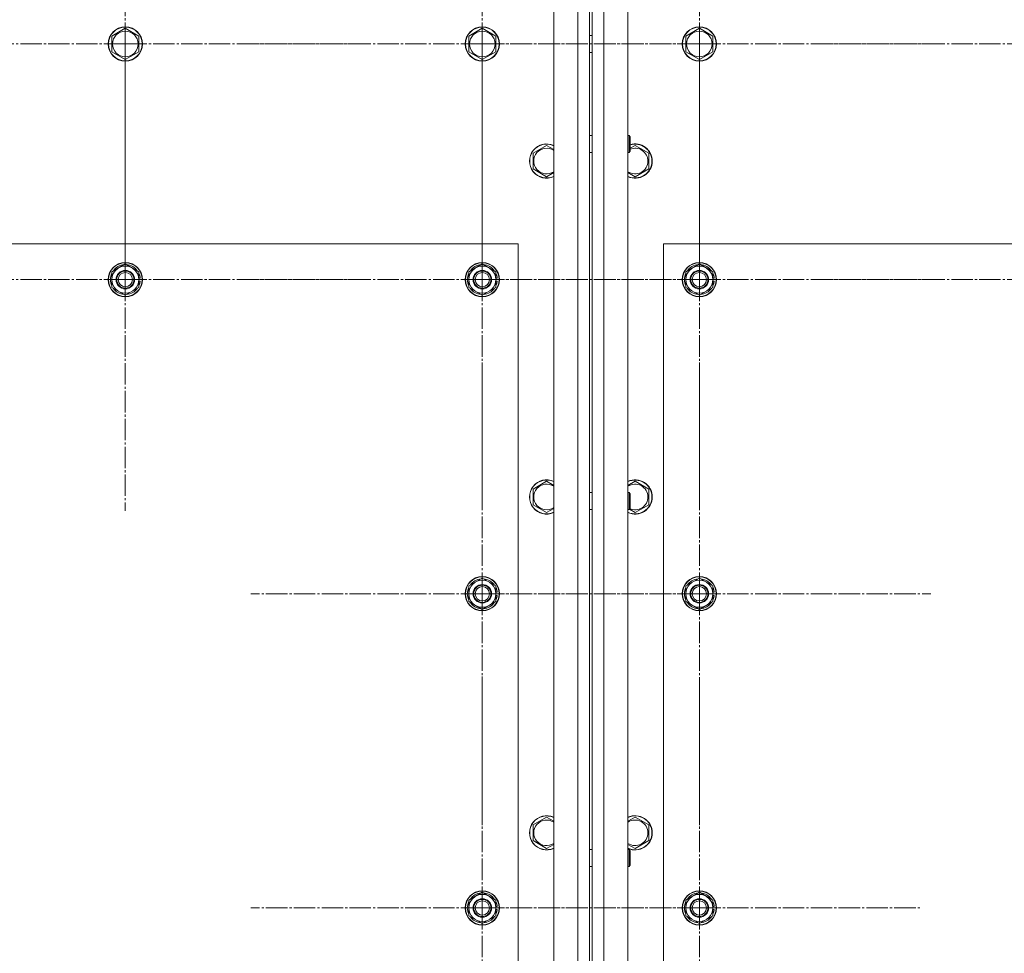
# Model space of a CAD drawing. Units: millimetres. Extents: x 0 to 32581, y -11 to 22275.
# Drawn here: x 10206 to 10895, y 8999 to 9653 of the extents above; entities that cross this region are included whole.
import ezdxf

# ---------------------------------------------------------------- set-up
doc = ezdxf.new("R2010")
doc.units = ezdxf.units.MM
doc.linetypes.add('K5LT_AXLED', pattern=[19.5, 15, -1.5, 1.5, -1.5])
doc.linetypes.add('K5LT_THIN', pattern=[0])
for name, color, linetype, true_color in [('OSI', 2, 'Continuous', 0xffff00), ('R', 1, 'Continuous', 0xff0000), ('WELDING', 7, 'Continuous', 0xffffff)]:
    doc.layers.add(name, color=color, linetype=linetype, true_color=true_color)

msp = doc.modelspace()

# ---------------------------------------------------------------- linework, layer by layer
at = {"layer": 'OSI', "color": 30, "linetype": 'K5LT_AXLED', "lineweight": 18, "true_color": 0xff8000}
for p, q in [((10279.79, 9636.1), (10279.79, 9798.1)), ((10529.79, 9636.1), (10529.79, 9798.1)), ((10681.79, 9636.1), (10681.79, 9798.1)), ((10279.79, 9636.1), (10117.79, 9636.1)), ((10279.79, 9636.1), (10279.79, 9474.1)), ((10279.79, 9636.1), (10441.79, 9636.1)), ((10279.79, 9471.1), (10279.79, 9633.1)), ((10529.79, 9636.1), (10367.79, 9636.1)), ((10681.79, 9636.1), (10519.79, 9636.1)), ((10529.79, 9636.1), (10529.79, 9474.1)), ((10529.79, 9636.1), (10691.79, 9636.1)), ((10681.79, 9636.1), (10843.79, 9636.1)), ((10681.79, 9636.1), (10681.79, 9474.1)), ((10931.79, 9636.1), (10769.79, 9636.1)), ((10529.79, 9471.1), (10529.79, 9631.6)), ((10681.79, 9471.1), (10681.79, 9631.6)), ((10279.79, 9471.1), (10117.79, 9471.1)), ((10279.79, 9471.1), (10441.79, 9471.1)), ((10279.79, 9471.1), (10279.79, 9309.1)), ((10529.79, 9471.1), (10369.29, 9471.1)), ((10681.79, 9471.1), (10521.29, 9471.1)), ((10529.79, 9471.1), (10690.29, 9471.1)), ((10529.79, 9471.1), (10529.79, 9310.6)), ((10681.79, 9471.1), (10681.79, 9310.6)), ((10681.79, 9471.1), (10842.29, 9471.1)), ((10931.79, 9471.1), (10769.79, 9471.1)), ((10529.79, 9251.1), (10529.79, 9413.1)), ((10681.79, 9251.1), (10681.79, 9413.1)), ((10529.79, 9251.1), (10367.79, 9251.1)), ((10681.79, 9251.1), (10519.79, 9251.1)), ((10529.79, 9251.1), (10691.79, 9251.1)), ((10529.79, 9251.1), (10529.79, 9089.1)), ((10681.79, 9251.1), (10843.79, 9251.1)), ((10681.79, 9251.1), (10681.79, 9089.1)), ((10529.79, 9031.1), (10529.79, 9193.1)), ((10681.79, 9031.1), (10681.79, 9186.1)), ((10529.79, 9031.1), (10367.79, 9031.1)), ((10681.79, 9031.1), (10526.79, 9031.1)), ((10529.79, 9031.1), (10691.79, 9031.1)), ((10529.79, 9031.1), (10529.79, 8869.1)), ((10681.79, 9031.1), (10836.79, 9031.1)), ((10681.79, 9031.1), (10681.79, 8876.1))]:
    msp.add_line(p, q, dxfattribs=at)
at = {"layer": 'R', "color": 7, "linetype": 'K5LT_THIN', "lineweight": 18}
for p, q in [((10579.79, 8266.1), (10579.79, 9866.1)), ((10596.79, 8266.1), (10596.79, 9866.1)), ((10604.79, 9866.1), (10604.79, 8266.1)), ((10606.79, 8266.1), (10606.79, 9866.1)), ((10614.79, 9866.1), (10614.79, 8266.1)), ((10631.79, 9866.1), (10631.79, 8266.1)), ((10604.79, 9614.1), (10604.79, 9658.1)), ((10606.79, 9658.1), (10606.79, 9614.1)), ((10270.29, 9641.59), (10279.79, 9647.07)), ((10279.79, 9647.07), (10289.29, 9641.59)), ((10520.29, 9641.59), (10529.79, 9647.07)), ((10529.79, 9647.07), (10539.29, 9641.59)), ((10672.29, 9641.59), (10681.79, 9647.07)), ((10681.79, 9647.07), (10691.29, 9641.59)), ((10270.29, 9630.62), (10270.29, 9641.59)), ((10289.29, 9641.59), (10289.29, 9636.1)), ((10520.29, 9630.62), (10520.29, 9641.59)), ((10539.29, 9641.59), (10539.29, 9636.1)), ((10604.79, 9642.1), (10606.79, 9642.1)), ((10672.29, 9630.62), (10672.29, 9641.59)), ((10691.29, 9641.59), (10691.29, 9636.1)), ((10289.29, 9636.1), (10289.29, 9630.62)), ((10539.29, 9636.1), (10539.29, 9630.62)), ((10691.29, 9636.1), (10691.29, 9630.62)), ((10279.79, 9625.13), (10270.29, 9630.62)), ((10289.29, 9630.62), (10279.79, 9625.13)), ((10529.79, 9625.13), (10520.29, 9630.62)), ((10539.29, 9630.62), (10529.79, 9625.13)), ((10604.79, 9630.1), (10606.79, 9630.1)), ((10681.79, 9625.13), (10672.29, 9630.62)), ((10691.29, 9630.62), (10681.79, 9625.13)), ((10604.79, 9596.1), (10604.79, 9614.1)), ((10606.79, 9614.1), (10606.79, 9596.1)), ((10604.79, 9572.1), (10604.79, 9596.1)), ((10606.79, 9596.1), (10606.79, 9572.1)), ((10604.79, 9572.1), (10606.79, 9572.1)), ((10631.79, 9572.1), (10632.71, 9572.1)), ((10632.71, 9572.1), (10633.29, 9571.1)), ((10632.71, 9572.1), (10632.71, 9560.1)), ((10633.29, 9571.1), (10633.29, 9561.1)), ((10565.29, 9559.59), (10574.79, 9565.07)), ((10633.29, 9563.05), (10636.79, 9565.07)), ((10636.79, 9565.07), (10646.29, 9559.59)), ((10565.29, 9548.62), (10565.29, 9559.59)), ((10604.79, 9322.1), (10604.79, 9560.1)), ((10604.79, 9560.1), (10606.79, 9560.1)), ((10606.79, 9560.1), (10606.79, 9322.1)), ((10631.79, 9560.1), (10632.71, 9560.1)), ((10632.71, 9560.1), (10633.29, 9561.1)), ((10646.29, 9559.59), (10646.29, 9554.1)), ((10646.29, 9554.1), (10646.29, 9548.62)), ((10574.79, 9543.13), (10565.29, 9548.62)), ((10646.29, 9548.62), (10636.79, 9543.13)), ((10554.79, 9496.1), (9254.79, 9496.1)), ((10554.79, 8346.1), (10554.79, 9496.1)), ((10656.79, 9496.1), (10656.79, 8346.1)), ((11956.79, 9496.1), (10656.79, 9496.1)), ((10270.29, 9476.59), (10279.79, 9482.07)), ((10279.79, 9482.07), (10289.29, 9476.59)), ((10520.29, 9476.59), (10529.79, 9482.07)), ((10529.79, 9482.07), (10539.29, 9476.59)), ((10672.29, 9476.59), (10681.79, 9482.07)), ((10681.79, 9482.07), (10691.29, 9476.59)), ((10270.29, 9471.1), (10270.29, 9476.59)), ((10289.29, 9476.59), (10289.29, 9471.1)), ((10520.29, 9471.1), (10520.29, 9476.59)), ((10539.29, 9476.59), (10539.29, 9471.1)), ((10672.29, 9471.1), (10672.29, 9476.59)), ((10691.29, 9476.59), (10691.29, 9471.1)), ((10270.29, 9465.62), (10270.29, 9471.1)), ((10290.24, 9472.11), (10289.29, 9472.11)), ((10289.29, 9471.1), (10289.29, 9465.62)), ((10289.29, 9469.97), (10290.23, 9469.97)), ((10289.29, 9468.8), (10290.03, 9468.8)), ((10520.29, 9465.62), (10520.29, 9471.1)), ((10540.24, 9472.11), (10539.29, 9472.11)), ((10539.29, 9471.1), (10539.29, 9465.62)), ((10539.29, 9469.97), (10540.23, 9469.97)), ((10539.29, 9468.8), (10540.03, 9468.8)), ((10672.29, 9465.62), (10672.29, 9471.1)), ((10692.24, 9472.11), (10691.29, 9472.11)), ((10691.29, 9471.1), (10691.29, 9465.62)), ((10691.29, 9469.97), (10692.23, 9469.97)), ((10691.29, 9468.8), (10692.03, 9468.8)), ((10279.79, 9460.13), (10270.29, 9465.62)), ((10289.29, 9465.62), (10279.79, 9460.13)), ((10529.79, 9460.13), (10520.29, 9465.62)), ((10539.29, 9465.62), (10529.79, 9460.13)), ((10681.79, 9460.13), (10672.29, 9465.62)), ((10691.29, 9465.62), (10681.79, 9460.13)), ((10565.29, 9324.39), (10574.79, 9329.87)), ((10636.79, 9329.87), (10646.29, 9324.39)), ((10565.29, 9313.42), (10565.29, 9324.39)), ((10646.29, 9324.39), (10646.29, 9318.9)), ((10604.79, 9322.1), (10606.79, 9322.1)), ((10631.79, 9322.1), (10632.71, 9322.1)), ((10632.71, 9322.1), (10633.29, 9321.1)), ((10632.71, 9322.1), (10632.71, 9310.1)), ((10633.29, 9321.1), (10633.29, 9311.1)), ((10646.29, 9318.9), (10646.29, 9313.42)), ((10574.79, 9307.93), (10565.29, 9313.42)), ((10604.79, 9072.1), (10604.79, 9310.1)), ((10604.79, 9310.1), (10606.79, 9310.1)), ((10606.79, 9310.1), (10606.79, 9072.1)), ((10631.79, 9310.1), (10632.71, 9310.1)), ((10632.71, 9310.1), (10633.29, 9311.1)), ((10636.79, 9307.93), (10632.79, 9310.24)), ((10646.29, 9313.42), (10636.79, 9307.93)), ((10520.29, 9256.59), (10529.79, 9262.07)), ((10529.79, 9262.07), (10539.29, 9256.59)), ((10672.29, 9256.59), (10681.79, 9262.07)), ((10681.79, 9262.07), (10691.29, 9256.59)), ((10520.29, 9251.1), (10520.29, 9256.59)), ((10539.29, 9256.59), (10539.29, 9251.1)), ((10672.29, 9251.1), (10672.29, 9256.59)), ((10691.29, 9256.59), (10691.29, 9251.1)), ((10520.29, 9245.62), (10520.29, 9251.1)), ((10540.24, 9252.11), (10539.29, 9252.11)), ((10539.29, 9251.1), (10539.29, 9245.62)), ((10539.29, 9249.97), (10540.23, 9249.97)), ((10539.29, 9248.8), (10540.03, 9248.8)), ((10672.29, 9245.62), (10672.29, 9251.1)), ((10692.24, 9252.11), (10691.29, 9252.11)), ((10691.29, 9251.1), (10691.29, 9245.62)), ((10691.29, 9249.97), (10692.23, 9249.97)), ((10691.29, 9248.8), (10692.03, 9248.8)), ((10529.79, 9240.13), (10520.29, 9245.62)), ((10539.29, 9245.62), (10529.79, 9240.13)), ((10681.79, 9240.13), (10672.29, 9245.62)), ((10691.29, 9245.62), (10681.79, 9240.13)), ((10565.29, 9089.19), (10574.79, 9094.67)), ((10565.29, 9078.22), (10565.29, 9089.19)), ((10636.79, 9094.67), (10646.29, 9089.19)), ((10646.29, 9089.19), (10646.29, 9083.7)), ((10646.29, 9083.7), (10646.29, 9078.22)), ((10574.79, 9072.73), (10565.29, 9078.22)), ((10646.29, 9078.22), (10636.79, 9072.73)), ((10604.79, 9072.1), (10606.79, 9072.1)), ((10631.79, 9072.1), (10632.71, 9072.1)), ((10632.71, 9072.1), (10633.29, 9071.1)), ((10632.71, 9072.1), (10632.71, 9060.1)), ((10633.29, 9071.1), (10633.29, 9061.1)), ((10632.71, 9060.1), (10633.29, 9061.1)), ((10604.79, 8822.1), (10604.79, 9060.1)), ((10604.79, 9060.1), (10606.79, 9060.1)), ((10606.79, 9060.1), (10606.79, 8822.1)), ((10631.79, 9060.1), (10632.71, 9060.1)), ((10520.29, 9036.59), (10529.79, 9042.07)), ((10529.79, 9042.07), (10539.29, 9036.59)), ((10672.29, 9036.59), (10681.79, 9042.07)), ((10681.79, 9042.07), (10691.29, 9036.59)), ((10520.29, 9031.1), (10520.29, 9036.59)), ((10539.29, 9036.59), (10539.29, 9031.1)), ((10672.29, 9031.1), (10672.29, 9036.59)), ((10691.29, 9036.59), (10691.29, 9031.1)), ((10520.29, 9025.62), (10520.29, 9031.1)), ((10540.24, 9032.11), (10539.29, 9032.11)), ((10539.29, 9031.1), (10539.29, 9025.62)), ((10539.29, 9029.97), (10540.23, 9029.97)), ((10539.29, 9028.8), (10540.03, 9028.8)), ((10672.29, 9025.62), (10672.29, 9031.1)), ((10692.24, 9032.11), (10691.29, 9032.11)), ((10691.29, 9031.1), (10691.29, 9025.62)), ((10691.29, 9029.97), (10692.23, 9029.97)), ((10691.29, 9028.8), (10692.03, 9028.8)), ((10529.79, 9020.13), (10520.29, 9025.62)), ((10539.29, 9025.62), (10529.79, 9020.13)), ((10681.79, 9020.13), (10672.29, 9025.62)), ((10691.29, 9025.62), (10681.79, 9020.13))]:
    msp.add_line(p, q, dxfattribs=at)
for centre, radius in [((10279.79, 9636.1), 12), ((10279.79, 9636.1), 11.83), ((10529.79, 9636.1), 12), ((10529.79, 9636.1), 11.83), ((10681.79, 9636.1), 12), ((10681.79, 9636.1), 11.83), ((10279.79, 9636.1), 8.97), ((10529.79, 9636.1), 8.97), ((10681.79, 9636.1), 8.97), ((10279.79, 9471.1), 12), ((10279.79, 9471.1), 11.83), ((10529.79, 9471.1), 12), ((10529.79, 9471.1), 11.83), ((10681.79, 9471.1), 12), ((10681.79, 9471.1), 11.83), ((10279.79, 9471.1), 6.5), ((10279.79, 9471.1), 6), ((10279.79, 9471.1), 5), ((10529.79, 9471.1), 6.5), ((10529.79, 9471.1), 6), ((10529.79, 9471.1), 5), ((10681.79, 9471.1), 6.5), ((10681.79, 9471.1), 6), ((10681.79, 9471.1), 5), ((10529.79, 9251.1), 12), ((10529.79, 9251.1), 11.83), ((10681.79, 9251.1), 12), ((10681.79, 9251.1), 11.83), ((10529.79, 9251.1), 6.5), ((10529.79, 9251.1), 6), ((10529.79, 9251.1), 5), ((10681.79, 9251.1), 6.5), ((10681.79, 9251.1), 6), ((10681.79, 9251.1), 5), ((10529.79, 9031.1), 12), ((10529.79, 9031.1), 11.83), ((10681.79, 9031.1), 12), ((10681.79, 9031.1), 11.83), ((10529.79, 9031.1), 6.5), ((10529.79, 9031.1), 6), ((10529.79, 9031.1), 5), ((10681.79, 9031.1), 6.5), ((10681.79, 9031.1), 6), ((10681.79, 9031.1), 5)]:
    msp.add_circle(centre, radius, dxfattribs=at)
for centre, radius, start, end in [((10574.79, 9554.1), 12, 65.37568, 294.62432), ((10574.79, 9554.1), 11.83, 64.99048, 295.00952), ((10636.79, 9554.1), 12, 0, 106.95776), ((10636.79, 9554.1), 11.83, 0, 107.2138), ((10574.79, 9554.1), 8.97, 56.1336, 303.8664), ((10636.79, 9554.1), 8.97, 0, 112.95953), ((10636.79, 9554.1), 11.83, 244.99048, 0), ((10636.79, 9554.1), 12, 245.37568, 0), ((10636.79, 9554.1), 8.97, 236.1336, 0), ((10279.79, 9471.1), 10.5, 94.79123, 145.20877), ((10279.79, 9471.1), 10.5, 34.79125, 85.20877), ((10529.79, 9471.1), 10.5, 94.79123, 145.20877), ((10529.79, 9471.1), 10.5, 34.79125, 85.20877), ((10681.79, 9471.1), 10.5, 94.79123, 145.20877), ((10681.79, 9471.1), 10.5, 34.79125, 85.20877), ((10279.79, 9471.1), 10.5, 154.79123, 205.20877), ((10279.79, 9471.1), 9.5, 0, 180), ((10279.79, 9471.1), 10.5, 5.53239, 25.20877), ((10529.79, 9471.1), 10.5, 154.79123, 205.20877), ((10529.79, 9471.1), 9.5, 0, 180), ((10529.79, 9471.1), 10.5, 5.53239, 25.20877), ((10681.79, 9471.1), 10.5, 154.79123, 205.20877), ((10681.79, 9471.1), 9.5, 0, 180), ((10681.79, 9471.1), 10.5, 5.53239, 25.20877), ((10279.79, 9471.1), 9.5, 180, 0), ((10279.79, 9471.1), 10.5, 334.79123, 347.35895), ((10279.79, 9471.1), 10.5, 347.35895, 353.81052), ((10529.79, 9471.1), 9.5, 180, 0), ((10529.79, 9471.1), 10.5, 334.79123, 347.35895), ((10529.79, 9471.1), 10.5, 347.35895, 353.81052), ((10681.79, 9471.1), 9.5, 180, 0), ((10681.79, 9471.1), 10.5, 334.79123, 347.35895), ((10681.79, 9471.1), 10.5, 347.35895, 353.81052), ((10279.79, 9471.1), 10.5, 214.79123, 265.20875), ((10279.79, 9471.1), 10.5, 274.79123, 325.20877), ((10529.79, 9471.1), 10.5, 214.79123, 265.20875), ((10529.79, 9471.1), 10.5, 274.79123, 325.20877), ((10681.79, 9471.1), 10.5, 214.79123, 265.20875), ((10681.79, 9471.1), 10.5, 274.79123, 325.20877), ((10574.79, 9318.9), 12, 65.37568, 294.62432), ((10574.79, 9318.9), 11.83, 64.99048, 295.00952), ((10636.79, 9318.9), 12, 0, 114.62432), ((10636.79, 9318.9), 11.83, 0, 115.00952), ((10574.79, 9318.9), 8.97, 56.1336, 303.8664), ((10636.79, 9318.9), 8.97, 0, 123.8664), ((10636.79, 9318.9), 11.83, 244.99048, 0), ((10636.79, 9318.9), 12, 245.37568, 0), ((10636.79, 9318.9), 8.97, 245.55732, 0), ((10529.79, 9251.1), 9.5, 0, 180), ((10529.79, 9251.1), 10.5, 94.79123, 145.20877), ((10529.79, 9251.1), 10.5, 34.79125, 85.20877), ((10681.79, 9251.1), 9.5, 0, 180), ((10681.79, 9251.1), 10.5, 94.79123, 145.20877), ((10681.79, 9251.1), 10.5, 34.79125, 85.20877), ((10529.79, 9251.1), 10.5, 154.79123, 205.20877), ((10529.79, 9251.1), 10.5, 5.53239, 25.20877), ((10681.79, 9251.1), 10.5, 154.79123, 205.20877), ((10681.79, 9251.1), 10.5, 5.53239, 25.20877), ((10529.79, 9251.1), 9.5, 180, 0), ((10529.79, 9251.1), 10.5, 334.79123, 347.35895), ((10529.79, 9251.1), 10.5, 347.35895, 353.81052), ((10681.79, 9251.1), 9.5, 180, 0), ((10681.79, 9251.1), 10.5, 334.79123, 347.35895), ((10681.79, 9251.1), 10.5, 347.35895, 353.81052), ((10529.79, 9251.1), 10.5, 214.79123, 265.20875), ((10529.79, 9251.1), 10.5, 274.79123, 325.20877), ((10681.79, 9251.1), 10.5, 214.79123, 265.20875), ((10681.79, 9251.1), 10.5, 274.79123, 325.20877), ((10574.79, 9083.7), 12, 65.37568, 294.62432), ((10574.79, 9083.7), 11.83, 64.99048, 295.00952), ((10636.79, 9083.7), 12, 0, 114.62432), ((10636.79, 9083.7), 11.83, 0, 115.00952), ((10574.79, 9083.7), 8.97, 56.1336, 303.8664), ((10636.79, 9083.7), 8.97, 0, 123.8664), ((10636.79, 9083.7), 8.97, 236.1336, 0), ((10636.79, 9083.7), 11.83, 244.99048, 0), ((10636.79, 9083.7), 12, 245.37568, 0), ((10529.79, 9031.1), 9.5, 0, 180), ((10529.79, 9031.1), 10.5, 94.79123, 145.20877), ((10529.79, 9031.1), 10.5, 34.79125, 85.20877), ((10681.79, 9031.1), 9.5, 0, 180), ((10681.79, 9031.1), 10.5, 94.79123, 145.20877), ((10681.79, 9031.1), 10.5, 34.79125, 85.20877), ((10529.79, 9031.1), 10.5, 154.79123, 205.20877), ((10529.79, 9031.1), 10.5, 5.53239, 25.20877), ((10681.79, 9031.1), 10.5, 154.79123, 205.20877), ((10681.79, 9031.1), 10.5, 5.53239, 25.20877), ((10529.79, 9031.1), 9.5, 180, 0), ((10529.79, 9031.1), 10.5, 334.79123, 347.35895), ((10529.79, 9031.1), 10.5, 347.35895, 353.81052), ((10681.79, 9031.1), 9.5, 180, 0), ((10681.79, 9031.1), 10.5, 334.79123, 347.35895), ((10681.79, 9031.1), 10.5, 347.35895, 353.81052), ((10529.79, 9031.1), 10.5, 214.79123, 265.20875), ((10529.79, 9031.1), 10.5, 274.79123, 325.20877), ((10681.79, 9031.1), 10.5, 214.79123, 265.20875), ((10681.79, 9031.1), 10.5, 274.79123, 325.20877)]:
    msp.add_arc(centre, radius, start, end, dxfattribs=at)
at = {"layer": 'WELDING', "color": 7, "linetype": 'K5LT_THIN', "lineweight": 18}
for p, q in [((10574.79, 9565.07), (10579.79, 9562.19)), ((10579.79, 9546.02), (10574.79, 9543.13)), ((10636.79, 9543.13), (10631.79, 9546.02)), ((10574.79, 9329.87), (10579.79, 9326.99)), ((10631.79, 9326.99), (10636.79, 9329.87)), ((10579.79, 9310.82), (10574.79, 9307.93)), ((10574.79, 9094.67), (10579.79, 9091.79)), ((10631.79, 9091.79), (10636.79, 9094.67)), ((10579.79, 9075.62), (10574.79, 9072.73)), ((10636.79, 9072.73), (10631.79, 9075.62))]:
    msp.add_line(p, q, dxfattribs=at)

doc.saveas('drawing.dxf')
